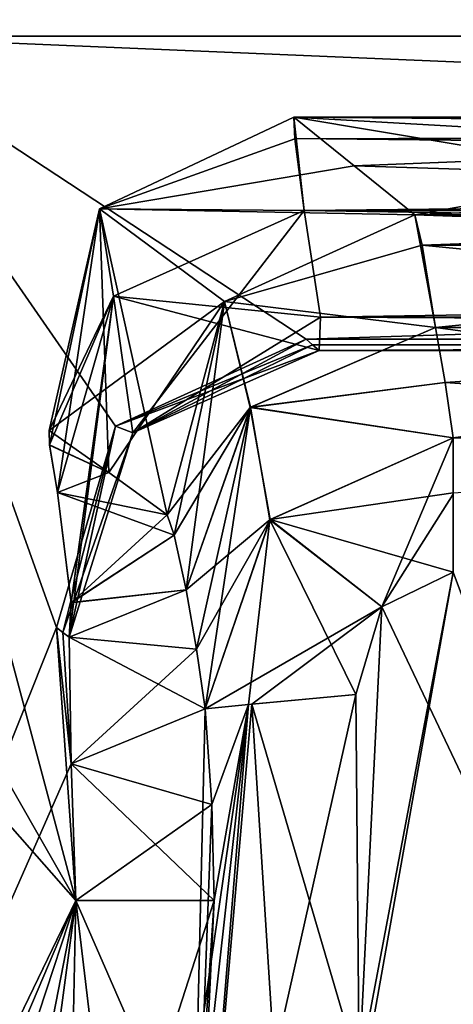
# Model space of a CAD drawing. Units: millimetres. Extents: x -416 to 224, y -146 to 10.
# Drawn here: x -7 to -6, y -78 to -76 of the extents above; entities that cross this region are included whole.
import ezdxf

# ---------------------------------------------------------------- set-up
doc = ezdxf.new("R2010")
doc.units = ezdxf.units.MM
doc.header["$LTSCALE"] = 106.095679
for name, color, linetype in [('1', 7, 'CONTINUOUS'), ('140', 7, 'CONTINUOUS'), ('167', 7, 'CONTINUOUS'), ('184', 7, 'CONTINUOUS'), ('185', 7, 'CONTINUOUS'), ('226', 7, 'CONTINUOUS'), ('227', 7, 'CONTINUOUS'), ('228', 7, 'CONTINUOUS'), ('229', 7, 'CONTINUOUS'), ('230', 7, 'CONTINUOUS'), ('231', 7, 'CONTINUOUS'), ('232', 7, 'CONTINUOUS'), ('315', 7, 'CONTINUOUS'), ('316', 7, 'CONTINUOUS'), ('317', 7, 'CONTINUOUS'), ('318', 7, 'CONTINUOUS'), ('319', 7, 'CONTINUOUS'), ('322', 7, 'CONTINUOUS'), ('351', 7, 'CONTINUOUS'), ('360', 7, 'CONTINUOUS'), ('367', 7, 'CONTINUOUS'), ('392', 7, 'CONTINUOUS'), ('423', 7, 'CONTINUOUS'), ('424', 7, 'CONTINUOUS'), ('425', 7, 'CONTINUOUS'), ('459', 7, 'CONTINUOUS'), ('496', 7, 'CONTINUOUS'), ('541', 7, 'CONTINUOUS'), ('542', 7, 'CONTINUOUS'), ('546', 7, 'CONTINUOUS'), ('547', 7, 'CONTINUOUS'), ('548', 7, 'CONTINUOUS'), ('549', 7, 'CONTINUOUS'), ('550', 7, 'CONTINUOUS'), ('551', 7, 'CONTINUOUS'), ('552', 7, 'CONTINUOUS'), ('553', 7, 'CONTINUOUS'), ('554', 7, 'CONTINUOUS'), ('587', 7, 'CONTINUOUS')]:
    doc.layers.add(name, color=color, linetype=linetype)

msp = doc.modelspace()

# ---------------------------------------------------------------- linework, layer by layer
at = {"layer": '1', "color": 254, "linetype": 'Continuous', "true_color": 0xe6e6e6}
for points in [[(1.199, -75.7, 391.121), (-1.2016, -75.7, 391.1226), (-7.5722, -75.7, -405.2), (1.199, -75.7, 391.121)], [(-7.5722, -75.7, -405.2), (-1.2016, -75.7, 391.1226), (-4.7124, -75.7, 393.0333), (-7.5722, -75.7, -405.2)], [(-5.9622, -75.7, -393.0333), (1.199, -75.7, 391.121), (-7.5722, -75.7, -405.2), (-5.9622, -75.7, -393.0333)], [(1.199, -75.7, -395.279), (-1.2016, -75.7, -395.2774), (-7.5722, -75.7, -405.2), (1.199, -75.7, -395.279)], [(-1.2016, -75.7, -395.2774), (-4.6767, -75.7, -395.0797), (-7.5722, -75.7, -405.2), (-1.2016, -75.7, -395.2774)], [(5.9979, -75.7, -395.0797), (1.199, -75.7, -395.279), (-7.5722, -75.7, -405.2), (5.9979, -75.7, -395.0797)], [(12.5, -75.7, -405.2), (5.9979, -75.7, -395.0797), (-7.5722, -75.7, -405.2), (12.5, -75.7, -405.2)], [(-4.6767, -75.7, -395.0797), (-5.9979, -75.7, -395.0797), (-7.5722, -75.7, -405.2), (-4.6767, -75.7, -395.0797)], [(-5.9979, -75.7, -395.0797), (-5.9622, -75.7, -393.0333), (-7.5722, -75.7, -405.2), (-5.9979, -75.7, -395.0797)], [(12.5, -75.7, 405.2), (-7.5722, -75.7, 405.2), (-5.9979, -75.7, 395.0797), (12.5, -75.7, 405.2)], [(-7.5722, -75.7, 405.2), (-7.5722, -75.7, -405.2), (-5.9979, -75.7, 395.0797), (-7.5722, -75.7, 405.2)], [(-5.9979, -75.7, 395.0797), (-7.5722, -75.7, -405.2), (-5.9622, -75.7, 393.0333), (-5.9979, -75.7, 395.0797)], [(-5.9622, -75.7, 393.0333), (-7.5722, -75.7, -405.2), (-4.7124, -75.7, 393.0333), (-5.9622, -75.7, 393.0333)]]:
    msp.add_3dface(points, dxfattribs=at)
at = {"layer": '140', "linetype": 'Continuous'}
for points in [[(-8.5559, -80.391, 405.2), (-7.5722, -75.7, 405.2), (-7.1537, -76.8711, 405.2), (-8.5559, -80.391, 405.2)], [(-7.5722, -75.7, 405.2), (12.5, -75.7, 405.2), (-6.6589, -76.3, 405.2), (-7.5722, -75.7, 405.2)], [(-7.1537, -76.8711, 405.2), (-7.5722, -75.7, 405.2), (-7.0367, -76.4725, 405.2), (-7.1537, -76.8711, 405.2)], [(-7.0367, -76.4725, 405.2), (-7.5722, -75.7, 405.2), (-6.6589, -76.3, 405.2), (-7.0367, -76.4725, 405.2)], [(-6.6589, -76.3, 405.2), (12.5, -75.7, 405.2), (6.6589, -76.3, 405.2), (-6.6589, -76.3, 405.2)], [(-7.1247, -77.1409, 405.2), (-8.5559, -80.391, 405.2), (-7.1537, -76.8711, 405.2), (-7.1247, -77.1409, 405.2)], [(-7.115, -77.412, 405.2), (-8.5559, -80.391, 405.2), (-7.1247, -77.1409, 405.2), (-7.115, -77.412, 405.2)]]:
    msp.add_3dface(points, dxfattribs=at)
at = {"layer": '167', "linetype": 'Continuous'}
for points in [[(-6.5538, -77.7472, 389.2), (-6.367, -76.7618, 389.2), (-6.6735, -78.481, 389.2), (-6.5538, -77.7472, 389.2)], [(-6.6735, -78.481, 389.2), (-6.367, -76.7618, 389.2), (-5.7239, -78.481, 389.2), (-6.6735, -78.481, 389.2)], [(-6.5087, -76.8304, 389.2), (-6.367, -76.7618, 389.2), (-6.5538, -77.7472, 389.2), (-6.5087, -76.8304, 389.2)], [(-6.56, -77.0039, 389.2), (-6.5087, -76.8304, 389.2), (-6.5538, -77.7472, 389.2), (-6.56, -77.0039, 389.2)]]:
    msp.add_3dface(points, dxfattribs=at)
at = {"layer": '184', "linetype": 'Continuous'}
for points in [[(-6.56, -77.0039, 389.2), (-6.5538, -77.7472, 389.2), (-6.8922, -78.484, 389.2875), (-6.56, -77.0039, 389.2)], [(-6.56, -77.0039, 389.2), (-6.8922, -78.484, 389.2875), (-6.7726, -77.0238, 389.2893), (-6.56, -77.0039, 389.2)], [(-6.8922, -78.484, 389.2875), (-6.9864, -78.4912, 389.4948), (-6.7726, -77.0238, 389.2893), (-6.8922, -78.484, 389.2875)], [(-6.7726, -77.0238, 389.2893), (-6.9864, -78.4912, 389.4948), (-6.8774, -77.9565, 389.4948), (-6.7726, -77.0238, 389.2893)], [(-6.8409, -77.412, 389.4948), (-6.7726, -77.0238, 389.2893), (-6.8774, -77.9565, 389.4948), (-6.8409, -77.412, 389.4948)], [(-6.8586, -77.0319, 389.4948), (-6.7726, -77.0238, 389.2893), (-6.8453, -77.2217, 389.4948), (-6.8586, -77.0319, 389.4948)], [(-6.8453, -77.2217, 389.4948), (-6.7726, -77.0238, 389.2893), (-6.8409, -77.412, 389.4948), (-6.8453, -77.2217, 389.4948)]]:
    msp.add_3dface(points, dxfattribs=at)
at = {"layer": '185', "linetype": 'Continuous'}
for points in [[(-6.367, -76.4954, 389.3621), (-6.5087, -76.8304, 389.2), (-6.7304, -76.6579, 389.3939), (-6.367, -76.4954, 389.3621)], [(-6.367, -76.6072, 389.2429), (-6.5087, -76.8304, 389.2), (-6.367, -76.4954, 389.3621), (-6.367, -76.6072, 389.2429)], [(-6.367, -76.7618, 389.2), (-6.5087, -76.8304, 389.2), (-6.367, -76.6072, 389.2429), (-6.367, -76.7618, 389.2)], [(-6.7726, -77.0238, 389.2893), (-6.8586, -77.0319, 389.4948), (-6.7304, -76.6579, 389.3939), (-6.7726, -77.0238, 389.2893)], [(-6.56, -77.0039, 389.2), (-6.7726, -77.0238, 389.2893), (-6.7304, -76.6579, 389.3939), (-6.56, -77.0039, 389.2)], [(-6.5087, -76.8304, 389.2), (-6.56, -77.0039, 389.2), (-6.7304, -76.6579, 389.3939), (-6.5087, -76.8304, 389.2)]]:
    msp.add_3dface(points, dxfattribs=at)
at = {"layer": '226', "linetype": 'Continuous'}
for points in [[(-7.1683, -76.4811, 401.7259), (-7.0495, -76.5644, 396.1834), (-7.1673, -76.5097, 402.0621), (-7.1683, -76.4811, 401.7259)], [(-7.1673, -76.5097, 402.0621), (-7.0495, -76.5644, 396.1834), (-7.1516, -76.604, 402.3822), (-7.1673, -76.5097, 402.0621)], [(-7.0495, -76.5644, 396.1834), (-6.934, -76.6478, 390.6682), (-7.1516, -76.604, 402.3822), (-7.0495, -76.5644, 396.1834)], [(-6.934, -76.6478, 390.6682), (-6.9204, -76.6884, 390.3259), (-7.1516, -76.604, 402.3822), (-6.934, -76.6478, 390.6682)], [(-7.1516, -76.604, 402.3822), (-6.9204, -76.6884, 390.3259), (-7.1243, -76.8219, 403.1188), (-7.1516, -76.604, 402.3822)], [(-6.9204, -76.6884, 390.3259), (-6.8966, -76.7968, 390.0049), (-7.1243, -76.8219, 403.1188), (-6.9204, -76.6884, 390.3259)], [(-6.8966, -76.7968, 390.0049), (-6.8759, -76.9138, 389.7509), (-7.1283, -76.8906, 403.9136), (-6.8966, -76.7968, 390.0049)], [(-7.1243, -76.8219, 403.1188), (-6.8966, -76.7968, 390.0049), (-7.1283, -76.8906, 403.9136), (-7.1243, -76.8219, 403.1188)], [(-7.1247, -77.1409, 405.2), (-7.1537, -76.8711, 405.2), (-7.141, -76.8808, 404.5566), (-7.1247, -77.1409, 405.2)], [(-7.1283, -76.8906, 403.9136), (-7.1247, -77.1409, 405.2), (-7.141, -76.8808, 404.5566), (-7.1283, -76.8906, 403.9136)], [(-6.8586, -77.0319, 389.4948), (-7.1247, -77.1409, 405.2), (-7.1283, -76.8906, 403.9136), (-6.8586, -77.0319, 389.4948)], [(-6.8759, -76.9138, 389.7509), (-6.8586, -77.0319, 389.4948), (-7.1283, -76.8906, 403.9136), (-6.8759, -76.9138, 389.7509)], [(-7.1247, -77.1409, 405.2), (-6.8586, -77.0319, 389.4948), (-6.8453, -77.2217, 389.4948), (-7.1247, -77.1409, 405.2)], [(-7.115, -77.412, 405.2), (-7.1247, -77.1409, 405.2), (-6.8409, -77.412, 389.4948), (-7.115, -77.412, 405.2)], [(-7.1247, -77.1409, 405.2), (-6.8453, -77.2217, 389.4948), (-6.8409, -77.412, 389.4948), (-7.1247, -77.1409, 405.2)], [(-8.5559, -80.391, 405.2), (-7.115, -77.412, 405.2), (-8.3464, -80.3064, 401.2), (-8.5559, -80.391, 405.2)], [(-7.115, -77.412, 405.2), (-7.9225, -79.8657, 401.2), (-8.3464, -80.3064, 401.2), (-7.115, -77.412, 405.2)], [(-7.9225, -79.8657, 401.2), (-7.115, -77.412, 405.2), (-7.457, -79.1605, 400.9091), (-7.9225, -79.8657, 401.2)], [(-7.115, -77.412, 405.2), (-7.3107, -78.8663, 400.2349), (-7.457, -79.1605, 400.9091), (-7.115, -77.412, 405.2)], [(-7.115, -77.412, 405.2), (-7.1415, -78.6788, 394.865), (-7.3107, -78.8663, 400.2349), (-7.115, -77.412, 405.2)], [(-7.115, -77.412, 405.2), (-6.9864, -78.4912, 389.4948), (-7.1415, -78.6788, 394.865), (-7.115, -77.412, 405.2)], [(-6.9864, -78.4912, 389.4948), (-7.115, -77.412, 405.2), (-6.8774, -77.9565, 389.4948), (-6.9864, -78.4912, 389.4948)], [(-7.115, -77.412, 405.2), (-6.8409, -77.412, 389.4948), (-6.8774, -77.9565, 389.4948), (-7.115, -77.412, 405.2)]]:
    msp.add_3dface(points, dxfattribs=at)
at = {"layer": '227', "linetype": 'Continuous'}
for points in [[(-6.4024, -76.2771, 389.7838), (-6.3834, -76.3862, 389.5731), (-6.769, -76.435, 389.83), (-6.4024, -76.2771, 389.7838)], [(-6.3834, -76.3862, 389.5731), (-6.367, -76.4954, 389.3621), (-6.769, -76.435, 389.83), (-6.3834, -76.3862, 389.5731)], [(-6.8759, -76.9138, 389.7509), (-6.8966, -76.7968, 390.0049), (-6.769, -76.435, 389.83), (-6.8759, -76.9138, 389.7509)], [(-6.8586, -77.0319, 389.4948), (-6.8759, -76.9138, 389.7509), (-6.769, -76.435, 389.83), (-6.8586, -77.0319, 389.4948)], [(-6.7304, -76.6579, 389.3939), (-6.8586, -77.0319, 389.4948), (-6.769, -76.435, 389.83), (-6.7304, -76.6579, 389.3939)], [(-6.367, -76.4954, 389.3621), (-6.7304, -76.6579, 389.3939), (-6.769, -76.435, 389.83), (-6.367, -76.4954, 389.3621)]]:
    msp.add_3dface(points, dxfattribs=at)
at = {"layer": '228', "linetype": 'Continuous'}
for points in [[(-4.7691, -76.2771, 389.7838), (-6.3834, -76.3862, 389.5731), (-6.4024, -76.2771, 389.7838), (-4.7691, -76.2771, 389.7838)], [(-4.7691, -76.2771, 389.7838), (-6.367, -76.4954, 389.3621), (-6.3834, -76.3862, 389.5731), (-4.7691, -76.2771, 389.7838)]]:
    msp.add_3dface(points, dxfattribs=at)
at = {"layer": '229', "linetype": 'Continuous'}
for points in [[(-4.7537, -76.0537, 390.6682), (-4.7616, -76.1143, 390.2131), (-6.4431, -76.0537, 390.6682), (-4.7537, -76.0537, 390.6682)], [(-6.4431, -76.0537, 390.6682), (-4.7616, -76.1143, 390.2131), (-6.4285, -76.1141, 390.2139), (-6.4431, -76.0537, 390.6682)], [(-4.7616, -76.1143, 390.2131), (-4.7691, -76.2771, 389.7838), (-6.4285, -76.1141, 390.2139), (-4.7616, -76.1143, 390.2131)], [(-4.7691, -76.2771, 389.7838), (-6.4024, -76.2771, 389.7838), (-6.4285, -76.1141, 390.2139), (-4.7691, -76.2771, 389.7838)]]:
    msp.add_3dface(points, dxfattribs=at)
at = {"layer": '230', "linetype": 'Continuous'}
for points in [[(-6.4431, -76.0537, 390.6682), (-6.4024, -76.2771, 389.7838), (-6.8204, -76.2258, 390.6632), (-6.4431, -76.0537, 390.6682)], [(-6.4024, -76.2771, 389.7838), (-6.4431, -76.0537, 390.6682), (-6.4285, -76.1141, 390.2139), (-6.4024, -76.2771, 389.7838)], [(-6.9204, -76.6884, 390.3259), (-6.934, -76.6478, 390.6682), (-6.8204, -76.2258, 390.6632), (-6.9204, -76.6884, 390.3259)], [(-6.8966, -76.7968, 390.0049), (-6.9204, -76.6884, 390.3259), (-6.8204, -76.2258, 390.6632), (-6.8966, -76.7968, 390.0049)], [(-6.769, -76.435, 389.83), (-6.8966, -76.7968, 390.0049), (-6.8204, -76.2258, 390.6632), (-6.769, -76.435, 389.83)], [(-6.4024, -76.2771, 389.7838), (-6.769, -76.435, 389.83), (-6.8204, -76.2258, 390.6632), (-6.4024, -76.2771, 389.7838)]]:
    msp.add_3dface(points, dxfattribs=at)
at = {"layer": '231', "linetype": 'Continuous'}
for points in [[(-6.6831, -75.8606, 401.7259), (-6.5636, -75.9567, 396.2213), (-7.0683, -76.0421, 401.7204), (-6.6831, -75.8606, 401.7259)], [(-6.4431, -76.0537, 390.6682), (-7.0683, -76.0421, 401.7204), (-6.5636, -75.9567, 396.2213), (-6.4431, -76.0537, 390.6682)], [(-7.1683, -76.4811, 401.7259), (-7.0683, -76.0421, 401.7204), (-7.0495, -76.5644, 396.1834), (-7.1683, -76.4811, 401.7259)], [(-6.934, -76.6478, 390.6682), (-7.0495, -76.5644, 396.1834), (-7.0683, -76.0421, 401.7204), (-6.934, -76.6478, 390.6682)], [(-6.8204, -76.2258, 390.6632), (-6.934, -76.6478, 390.6682), (-7.0683, -76.0421, 401.7204), (-6.8204, -76.2258, 390.6632)], [(-6.4431, -76.0537, 390.6682), (-6.8204, -76.2258, 390.6632), (-7.0683, -76.0421, 401.7204), (-6.4431, -76.0537, 390.6682)]]:
    msp.add_3dface(points, dxfattribs=at)
at = {"layer": '232', "linetype": 'Continuous'}
for points in [[(-6.5636, -75.9567, 396.2213), (-6.6831, -75.8606, 401.7259), (-4.4286, -75.8723, 401.0562), (-6.5636, -75.9567, 396.2213)], [(-6.6831, -75.8606, 401.7259), (6.6831, -75.8606, 401.7259), (-4.0785, -75.8698, 401.2), (-6.6831, -75.8606, 401.7259)], [(-4.4286, -75.8723, 401.0562), (-6.6831, -75.8606, 401.7259), (-4.0785, -75.8698, 401.2), (-4.4286, -75.8723, 401.0562)], [(-4.5784, -75.8784, 400.7087), (-6.5636, -75.9567, 396.2213), (-4.4286, -75.8723, 401.0562), (-4.5784, -75.8784, 400.7087)], [(-6.5636, -75.9567, 396.2213), (-4.5784, -75.8784, 400.7087), (-6, -75.9746, 395.2), (-6.5636, -75.9567, 396.2213)], [(-6.4431, -76.0537, 390.6682), (-6.5636, -75.9567, 396.2213), (-6, -75.9746, 395.2), (-6.4431, -76.0537, 390.6682)], [(-5.9429, -76.0317, 391.9278), (-6.4431, -76.0537, 390.6682), (-6, -75.9746, 395.2), (-5.9429, -76.0317, 391.9278)], [(-4.7537, -76.0537, 390.6682), (-6.4431, -76.0537, 390.6682), (-5.9429, -76.0317, 391.9278), (-4.7537, -76.0537, 390.6682)]]:
    msp.add_3dface(points, dxfattribs=at)
at = {"layer": '315', "linetype": 'Continuous'}
for points in [[(-6.6589, -76.3, 405.2), (6.6589, -76.3, 405.2), (-6.6459, -76.3112, 404.5571), (-6.6589, -76.3, 405.2)], [(6.6589, -76.3, 405.2), (-6.633, -76.3225, 403.9136), (-6.6459, -76.3112, 404.5571), (6.6589, -76.3, 405.2)], [(6.6589, -76.3, 405.2), (6.6459, -76.3112, 404.5571), (-6.633, -76.3225, 403.9136), (6.6589, -76.3, 405.2)], [(6.6459, -76.3112, 404.5571), (6.633, -76.3225, 403.9136), (-6.633, -76.3225, 403.9136), (6.6459, -76.3112, 404.5571)]]:
    msp.add_3dface(points, dxfattribs=at)
at = {"layer": '316', "linetype": 'Continuous'}
for points in [[(-7.0367, -76.4725, 405.2), (-6.6589, -76.3, 405.2), (-7.0023, -76.4855, 403.909), (-7.0367, -76.4725, 405.2)], [(-6.6589, -76.3, 405.2), (-6.6459, -76.3112, 404.5571), (-7.0023, -76.4855, 403.909), (-6.6589, -76.3, 405.2)], [(-6.6459, -76.3112, 404.5571), (-6.633, -76.3225, 403.9136), (-7.0023, -76.4855, 403.909), (-6.6459, -76.3112, 404.5571)], [(-7.1537, -76.8711, 405.2), (-7.0367, -76.4725, 405.2), (-7.141, -76.8808, 404.5566), (-7.1537, -76.8711, 405.2)], [(-7.0367, -76.4725, 405.2), (-7.1283, -76.8906, 403.9136), (-7.141, -76.8808, 404.5566), (-7.0367, -76.4725, 405.2)], [(-7.1283, -76.8906, 403.9136), (-7.0367, -76.4725, 405.2), (-7.0023, -76.4855, 403.909), (-7.1283, -76.8906, 403.9136)]]:
    msp.add_3dface(points, dxfattribs=at)
at = {"layer": '317', "linetype": 'Continuous'}
for points in [[(-6.6628, -76.0454, 402.601), (-7.0407, -76.2149, 402.5533), (-6.6302, -76.2567, 403.2342), (-6.6628, -76.0454, 402.601)], [(-7.1516, -76.604, 402.3822), (-7.1243, -76.8219, 403.1188), (-7.0407, -76.2149, 402.5533), (-7.1516, -76.604, 402.3822)], [(-7.1243, -76.8219, 403.1188), (-7.1283, -76.8906, 403.9136), (-7.0407, -76.2149, 402.5533), (-7.1243, -76.8219, 403.1188)], [(-7.1283, -76.8906, 403.9136), (-7.0023, -76.4855, 403.909), (-7.0407, -76.2149, 402.5533), (-7.1283, -76.8906, 403.9136)], [(-7.0023, -76.4855, 403.909), (-6.633, -76.3225, 403.9136), (-7.0407, -76.2149, 402.5533), (-7.0023, -76.4855, 403.909)], [(-7.0407, -76.2149, 402.5533), (-6.633, -76.3225, 403.9136), (-6.6302, -76.2567, 403.2342), (-7.0407, -76.2149, 402.5533)]]:
    msp.add_3dface(points, dxfattribs=at)
at = {"layer": '318', "linetype": 'Continuous'}
for points in [[(-6.6831, -75.8606, 401.7259), (-7.0683, -76.0421, 401.7204), (-6.6813, -75.9035, 402.1739), (-6.6831, -75.8606, 401.7259)], [(-7.0683, -76.0421, 401.7204), (-6.6628, -76.0454, 402.601), (-6.6813, -75.9035, 402.1739), (-7.0683, -76.0421, 401.7204)], [(-7.0683, -76.0421, 401.7204), (-7.1683, -76.4811, 401.7259), (-7.0407, -76.2149, 402.5533), (-7.0683, -76.0421, 401.7204)], [(-7.0683, -76.0421, 401.7204), (-7.0407, -76.2149, 402.5533), (-6.6628, -76.0454, 402.601), (-7.0683, -76.0421, 401.7204)], [(-7.1683, -76.4811, 401.7259), (-7.1673, -76.5097, 402.0621), (-7.0407, -76.2149, 402.5533), (-7.1683, -76.4811, 401.7259)], [(-7.1673, -76.5097, 402.0621), (-7.1516, -76.604, 402.3822), (-7.0407, -76.2149, 402.5533), (-7.1673, -76.5097, 402.0621)]]:
    msp.add_3dface(points, dxfattribs=at)
at = {"layer": '319', "linetype": 'Continuous'}
for points in [[(6.6831, -75.8606, 401.7259), (-6.6831, -75.8606, 401.7259), (-6.6813, -75.9035, 402.1739), (6.6831, -75.8606, 401.7259)], [(6.6831, -75.8606, 401.7259), (-6.6813, -75.9035, 402.1739), (6.6813, -75.9031, 402.1722), (6.6831, -75.8606, 401.7259)], [(-6.6813, -75.9035, 402.1739), (-6.6628, -76.0454, 402.601), (6.6813, -75.9031, 402.1722), (-6.6813, -75.9035, 402.1739)], [(6.6813, -75.9031, 402.1722), (-6.6628, -76.0454, 402.601), (6.6628, -76.0454, 402.601), (6.6813, -75.9031, 402.1722)]]:
    msp.add_3dface(points, dxfattribs=at)
at = {"layer": '322', "linetype": 'Continuous'}
for points in [[(-6.6628, -76.0454, 402.601), (-6.6302, -76.2567, 403.2342), (6.6628, -76.0454, 402.601), (-6.6628, -76.0454, 402.601)], [(6.6628, -76.0454, 402.601), (-6.6302, -76.2567, 403.2342), (6.6302, -76.2566, 403.234), (6.6628, -76.0454, 402.601)], [(-6.633, -76.3225, 403.9136), (6.633, -76.3225, 403.9136), (6.6302, -76.2566, 403.234), (-6.633, -76.3225, 403.9136)], [(-6.6302, -76.2567, 403.2342), (-6.633, -76.3225, 403.9136), (6.6302, -76.2566, 403.234), (-6.6302, -76.2567, 403.2342)]]:
    msp.add_3dface(points, dxfattribs=at)
at = {"layer": '351', "linetype": 'Continuous'}
for points in [[(-23.0017, -71.7089, 408.2293), (-23.0029, -82.2, 408.2759), (0, -82.2, 408.5), (-23.0017, -71.7089, 408.2293)], [(-23.0017, -71.7089, 408.2293), (0, -82.2, 408.5), (-22.4213, -71.709, 408.2404), (-23.0017, -71.7089, 408.2293)], [(-22.4213, -71.709, 408.2404), (0, -82.2, 408.5), (-22.0643, -71.709, 408.2472), (-22.4213, -71.709, 408.2404)], [(0, -82.2, 408.5), (-10.9206, -76.9674, 408.4379), (-22.0643, -71.709, 408.2472), (0, -82.2, 408.5)]]:
    msp.add_3dface(points, dxfattribs=at)
at = {"layer": '360', "linetype": 'Continuous'}
for points in [[(-21.8369, -71.7214, 408.2515), (0, -82.2, 408.5), (-8.4359, -71.7106, 408.4233), (-21.8369, -71.7214, 408.2515)], [(0, -82.2, 408.5), (0.3479, -71.7108, 408.4534), (-8.4359, -71.7106, 408.4233), (0, -82.2, 408.5)], [(-21.8369, -71.7214, 408.2515), (-10.9206, -76.9674, 408.4379), (0, -82.2, 408.5), (-21.8369, -71.7214, 408.2515)]]:
    msp.add_3dface(points, dxfattribs=at)
at = {"layer": '367', "color": 254, "linetype": 'Continuous', "true_color": 0xe6e6e6}
for points in [[(-7.5722, -75.7, -405.2), (-7.976, -75.9055, -405.2), (-7.115, -77.412, -405.2), (-7.5722, -75.7, -405.2)], [(12.5, -75.7, -405.2), (-7.5722, -75.7, -405.2), (6.6589, -76.3, -405.2), (12.5, -75.7, -405.2)], [(6.6589, -76.3, -405.2), (-7.5722, -75.7, -405.2), (-6.6589, -76.3, -405.2), (6.6589, -76.3, -405.2)], [(-6.6589, -76.3, -405.2), (-7.5722, -75.7, -405.2), (-7.0367, -76.4725, -405.2), (-6.6589, -76.3, -405.2)], [(-7.0367, -76.4725, -405.2), (-7.5722, -75.7, -405.2), (-7.1537, -76.8711, -405.2), (-7.0367, -76.4725, -405.2)], [(-7.1537, -76.8711, -405.2), (-7.5722, -75.7, -405.2), (-7.115, -77.412, -405.2), (-7.1537, -76.8711, -405.2)], [(-7.976, -75.9055, -405.2), (-8.0483, -76.3528, -405.2), (-7.115, -77.412, -405.2), (-7.976, -75.9055, -405.2)], [(-7.115, -77.412, -405.2), (-8.0483, -76.3528, -405.2), (-8.5557, -80.3908, -405.2), (-7.115, -77.412, -405.2)], [(-7.1247, -77.1409, -405.2), (-7.1537, -76.8711, -405.2), (-7.115, -77.412, -405.2), (-7.1247, -77.1409, -405.2)]]:
    msp.add_3dface(points, dxfattribs=at)
at = {"layer": '392', "color": 254, "linetype": 'Continuous', "true_color": 0xe6e6e6}
for points in [[(-6.367, -76.7618, -389.2), (-6.5084, -76.8305, -389.2), (-5.7239, -78.481, -389.2), (-6.367, -76.7618, -389.2)], [(-6.56, -77.0039, -389.2), (-6.5538, -77.7472, -389.2), (-6.5084, -76.8305, -389.2), (-6.56, -77.0039, -389.2)], [(-6.5084, -76.8305, -389.2), (-6.5538, -77.7472, -389.2), (-5.7239, -78.481, -389.2), (-6.5084, -76.8305, -389.2)]]:
    msp.add_3dface(points, dxfattribs=at)
at = {"layer": '423', "color": 254, "linetype": 'Continuous', "true_color": 0xe6e6e6}
msp.add_3dface([(-6.367, -76.6045, -389.2445), (-4.7765, -76.4954, -389.3621), (-6.367, -76.4954, -389.3621), (-6.367, -76.6045, -389.2445)], dxfattribs=at)
at = {"layer": '424', "color": 254, "linetype": 'Continuous', "true_color": 0xe6e6e6}
for points in [[(-6.367, -76.6045, -389.2445), (-6.367, -76.4954, -389.3621), (-6.73, -76.6575, -389.3938), (-6.367, -76.6045, -389.2445)], [(-6.367, -76.7618, -389.2), (-6.367, -76.6045, -389.2445), (-6.73, -76.6575, -389.3938), (-6.367, -76.7618, -389.2)], [(-6.8586, -77.0319, -389.4948), (-6.5084, -76.8305, -389.2), (-6.73, -76.6575, -389.3938), (-6.8586, -77.0319, -389.4948)], [(-6.5084, -76.8305, -389.2), (-6.367, -76.7618, -389.2), (-6.73, -76.6575, -389.3938), (-6.5084, -76.8305, -389.2)], [(-6.766, -77.0232, -389.2828), (-6.5084, -76.8305, -389.2), (-6.8586, -77.0319, -389.4948), (-6.766, -77.0232, -389.2828)], [(-6.56, -77.0039, -389.2), (-6.5084, -76.8305, -389.2), (-6.766, -77.0232, -389.2828), (-6.56, -77.0039, -389.2)]]:
    msp.add_3dface(points, dxfattribs=at)
at = {"layer": '425', "color": 254, "linetype": 'Continuous', "true_color": 0xe6e6e6}
for points in [[(-6.5538, -77.7472, -389.2), (-6.56, -77.0039, -389.2), (-6.766, -77.0232, -389.2828), (-6.5538, -77.7472, -389.2)], [(-6.6735, -78.481, -389.2), (-6.766, -77.0232, -389.2828), (-6.893, -78.484, -389.2879), (-6.6735, -78.481, -389.2)], [(-6.766, -77.0232, -389.2828), (-6.8586, -77.0319, -389.4948), (-6.893, -78.484, -389.2879), (-6.766, -77.0232, -389.2828)], [(-6.8586, -77.0319, -389.4948), (-6.8453, -77.2217, -389.4948), (-6.893, -78.484, -389.2879), (-6.8586, -77.0319, -389.4948)], [(-6.6735, -78.481, -389.2), (-6.5538, -77.7472, -389.2), (-6.766, -77.0232, -389.2828), (-6.6735, -78.481, -389.2)], [(-6.8453, -77.2217, -389.4948), (-6.8409, -77.412, -389.4948), (-6.893, -78.484, -389.2879), (-6.8453, -77.2217, -389.4948)], [(-6.8409, -77.412, -389.4948), (-6.8774, -77.9565, -389.4948), (-6.893, -78.484, -389.2879), (-6.8409, -77.412, -389.4948)]]:
    msp.add_3dface(points, dxfattribs=at)
at = {"layer": '459', "color": 254, "linetype": 'Continuous', "true_color": 0xe6e6e6}
for points in [[(-3.4215, -75.8698, -401.2), (2.9216, -75.8784, -400.7087), (-6.6831, -75.8606, -401.7259), (-3.4215, -75.8698, -401.2)], [(2.9216, -75.8784, -400.7087), (3.0715, -75.8723, -401.0562), (-6.6831, -75.8606, -401.7259), (2.9216, -75.8784, -400.7087)], [(-4.0785, -75.8698, -401.2), (-3.4215, -75.8698, -401.2), (-6.6831, -75.8606, -401.7259), (-4.0785, -75.8698, -401.2)], [(-4.4285, -75.8723, -401.0562), (-4.0785, -75.8698, -401.2), (-6.6831, -75.8606, -401.7259), (-4.4285, -75.8723, -401.0562)], [(-4.5784, -75.8784, -400.7087), (-4.4285, -75.8723, -401.0562), (-6.6831, -75.8606, -401.7259), (-4.5784, -75.8784, -400.7087)], [(-4.6746, -75.9746, -395.2), (-4.5784, -75.8784, -400.7087), (-6.6831, -75.8606, -401.7259), (-4.6746, -75.9746, -395.2)], [(-6, -75.9746, -395.2), (-4.6746, -75.9746, -395.2), (-6.6831, -75.8606, -401.7259), (-6, -75.9746, -395.2)], [(6.6831, -75.8606, -401.7259), (-6.6831, -75.8606, -401.7259), (4.0785, -75.8698, -401.2), (6.6831, -75.8606, -401.7259)], [(3.0715, -75.8723, -401.0562), (3.4215, -75.8698, -401.2), (-6.6831, -75.8606, -401.7259), (3.0715, -75.8723, -401.0562)], [(-6.6831, -75.8606, -401.7259), (3.4215, -75.8698, -401.2), (4.0785, -75.8698, -401.2), (-6.6831, -75.8606, -401.7259)], [(-6.5636, -75.9567, -396.2213), (-6, -75.9746, -395.2), (-6.6831, -75.8606, -401.7259), (-6.5636, -75.9567, -396.2213)], [(-6.4431, -76.0537, -390.6682), (-6, -75.9746, -395.2), (-6.5636, -75.9567, -396.2213), (-6.4431, -76.0537, -390.6682)], [(-5.9429, -76.0317, -391.9278), (-6, -75.9746, -395.2), (-6.4431, -76.0537, -390.6682), (-5.9429, -76.0317, -391.9278)], [(-4.7537, -76.0537, -390.6682), (-5.9429, -76.0317, -391.9278), (-6.4431, -76.0537, -390.6682), (-4.7537, -76.0537, -390.6682)]]:
    msp.add_3dface(points, dxfattribs=at)
at = {"layer": '496', "color": 254, "linetype": 'Continuous', "true_color": 0xe6e6e6}
for points in [[(-7.1683, -76.4811, -401.7259), (-7.1673, -76.5098, -402.0625), (-7.0495, -76.5644, -396.1834), (-7.1683, -76.4811, -401.7259)], [(-7.1673, -76.5098, -402.0625), (-7.1516, -76.604, -402.3822), (-7.0495, -76.5644, -396.1834), (-7.1673, -76.5098, -402.0625)], [(-7.0495, -76.5644, -396.1834), (-7.1516, -76.604, -402.3822), (-6.934, -76.6478, -390.6682), (-7.0495, -76.5644, -396.1834)], [(-7.1516, -76.604, -402.3822), (-7.1243, -76.822, -403.1189), (-6.934, -76.6478, -390.6682), (-7.1516, -76.604, -402.3822)], [(-6.934, -76.6478, -390.6682), (-7.1243, -76.822, -403.1189), (-6.9204, -76.6884, -390.326), (-6.934, -76.6478, -390.6682)], [(-6.9204, -76.6884, -390.326), (-7.1243, -76.822, -403.1189), (-6.8966, -76.7968, -390.0049), (-6.9204, -76.6884, -390.326)], [(-7.1243, -76.822, -403.1189), (-7.1283, -76.8906, -403.9136), (-6.8966, -76.7968, -390.0049), (-7.1243, -76.822, -403.1189)], [(-6.8966, -76.7968, -390.0049), (-7.1283, -76.8906, -403.9136), (-6.8759, -76.9138, -389.7509), (-6.8966, -76.7968, -390.0049)], [(-7.1537, -76.8711, -405.2), (-7.1247, -77.1409, -405.2), (-7.141, -76.8808, -404.5566), (-7.1537, -76.8711, -405.2)], [(-7.141, -76.8808, -404.5566), (-7.1247, -77.1409, -405.2), (-7.1283, -76.8906, -403.9136), (-7.141, -76.8808, -404.5566)], [(-7.1283, -76.8906, -403.9136), (-7.1247, -77.1409, -405.2), (-6.8759, -76.9138, -389.7509), (-7.1283, -76.8906, -403.9136)], [(-7.1247, -77.1409, -405.2), (-6.8586, -77.0319, -389.4948), (-6.8759, -76.9138, -389.7509), (-7.1247, -77.1409, -405.2)], [(-6.8586, -77.0319, -389.4948), (-7.1247, -77.1409, -405.2), (-6.8453, -77.2217, -389.4948), (-6.8586, -77.0319, -389.4948)], [(-7.1247, -77.1409, -405.2), (-7.115, -77.412, -405.2), (-6.8453, -77.2217, -389.4948), (-7.1247, -77.1409, -405.2)], [(-7.115, -77.412, -405.2), (-6.8409, -77.412, -389.4948), (-6.8453, -77.2217, -389.4948), (-7.115, -77.412, -405.2)], [(-7.115, -77.412, -405.2), (-8.5557, -80.3908, -405.2), (-7.3107, -78.8663, -400.2349), (-7.115, -77.412, -405.2)], [(-6.8409, -77.412, -389.4948), (-7.115, -77.412, -405.2), (-7.3107, -78.8663, -400.2349), (-6.8409, -77.412, -389.4948)], [(-6.8774, -77.9565, -389.4948), (-6.8409, -77.412, -389.4948), (-7.3107, -78.8663, -400.2349), (-6.8774, -77.9565, -389.4948)]]:
    msp.add_3dface(points, dxfattribs=at)
at = {"layer": '541', "color": 254, "linetype": 'Continuous', "true_color": 0xe6e6e6}
for points in [[(-6.6589, -76.3, -405.2), (-7.0367, -76.4725, -405.2), (-6.6459, -76.3112, -404.5571), (-6.6589, -76.3, -405.2)], [(-6.6459, -76.3112, -404.5571), (-7.0367, -76.4725, -405.2), (-6.633, -76.3225, -403.9136), (-6.6459, -76.3112, -404.5571)], [(-6.633, -76.3225, -403.9136), (-7.0367, -76.4725, -405.2), (-7.0024, -76.4857, -403.909), (-6.633, -76.3225, -403.9136)], [(-7.0367, -76.4725, -405.2), (-7.1537, -76.8711, -405.2), (-7.141, -76.8808, -404.5566), (-7.0367, -76.4725, -405.2)], [(-7.0367, -76.4725, -405.2), (-7.141, -76.8808, -404.5566), (-7.0024, -76.4857, -403.909), (-7.0367, -76.4725, -405.2)], [(-7.141, -76.8808, -404.5566), (-7.1283, -76.8906, -403.9136), (-7.0024, -76.4857, -403.909), (-7.141, -76.8808, -404.5566)]]:
    msp.add_3dface(points, dxfattribs=at)
at = {"layer": '542', "color": 254, "linetype": 'Continuous', "true_color": 0xe6e6e6}
for points in [[(6.6589, -76.3, -405.2), (-6.6589, -76.3, -405.2), (6.6459, -76.3112, -404.5571), (6.6589, -76.3, -405.2)], [(-6.6589, -76.3, -405.2), (-6.6459, -76.3112, -404.5571), (6.633, -76.3225, -403.9136), (-6.6589, -76.3, -405.2)], [(-6.6589, -76.3, -405.2), (6.633, -76.3225, -403.9136), (6.6459, -76.3112, -404.5571), (-6.6589, -76.3, -405.2)], [(-6.6459, -76.3112, -404.5571), (-6.633, -76.3225, -403.9136), (6.633, -76.3225, -403.9136), (-6.6459, -76.3112, -404.5571)]]:
    msp.add_3dface(points, dxfattribs=at)
at = {"layer": '546', "color": 254, "linetype": 'Continuous', "true_color": 0xe6e6e6}
for points in [[(-6.6831, -75.8606, -401.7259), (6.6831, -75.8606, -401.7259), (6.6813, -75.9035, -402.1739), (-6.6831, -75.8606, -401.7259)], [(-6.6831, -75.8606, -401.7259), (6.6813, -75.9035, -402.1739), (-6.6813, -75.9031, -402.1722), (-6.6831, -75.8606, -401.7259)], [(6.6813, -75.9035, -402.1739), (6.6628, -76.0454, -402.601), (-6.6813, -75.9031, -402.1722), (6.6813, -75.9035, -402.1739)], [(-6.6813, -75.9031, -402.1722), (6.6628, -76.0454, -402.601), (-6.6628, -76.0454, -402.601), (-6.6813, -75.9031, -402.1722)]]:
    msp.add_3dface(points, dxfattribs=at)
at = {"layer": '547', "color": 254, "linetype": 'Continuous', "true_color": 0xe6e6e6}
for points in [[(-6.6831, -75.8606, -401.7259), (-6.6628, -76.0454, -402.601), (-7.0683, -76.0421, -401.7205), (-6.6831, -75.8606, -401.7259)], [(-6.6831, -75.8606, -401.7259), (-6.6813, -75.9031, -402.1722), (-6.6628, -76.0454, -402.601), (-6.6831, -75.8606, -401.7259)], [(-7.1673, -76.5098, -402.0625), (-7.1683, -76.4811, -401.7259), (-7.0683, -76.0421, -401.7205), (-7.1673, -76.5098, -402.0625)], [(-7.1516, -76.604, -402.3822), (-7.1673, -76.5098, -402.0625), (-7.0683, -76.0421, -401.7205), (-7.1516, -76.604, -402.3822)], [(-7.0406, -76.2148, -402.5533), (-7.1516, -76.604, -402.3822), (-7.0683, -76.0421, -401.7205), (-7.0406, -76.2148, -402.5533)], [(-6.6628, -76.0454, -402.601), (-7.0406, -76.2148, -402.5533), (-7.0683, -76.0421, -401.7205), (-6.6628, -76.0454, -402.601)]]:
    msp.add_3dface(points, dxfattribs=at)
at = {"layer": '548', "color": 254, "linetype": 'Continuous', "true_color": 0xe6e6e6}
for points in [[(-6.6628, -76.0454, -402.601), (-7.0024, -76.4857, -403.909), (-7.0406, -76.2148, -402.5533), (-6.6628, -76.0454, -402.601)], [(-7.0024, -76.4857, -403.909), (-6.6628, -76.0454, -402.601), (-6.6302, -76.2566, -403.234), (-7.0024, -76.4857, -403.909)], [(-7.1243, -76.822, -403.1189), (-7.1516, -76.604, -402.3822), (-7.0406, -76.2148, -402.5533), (-7.1243, -76.822, -403.1189)], [(-7.1283, -76.8906, -403.9136), (-7.1243, -76.822, -403.1189), (-7.0406, -76.2148, -402.5533), (-7.1283, -76.8906, -403.9136)], [(-7.0024, -76.4857, -403.909), (-7.1283, -76.8906, -403.9136), (-7.0406, -76.2148, -402.5533), (-7.0024, -76.4857, -403.909)], [(-6.633, -76.3225, -403.9136), (-7.0024, -76.4857, -403.909), (-6.6302, -76.2566, -403.234), (-6.633, -76.3225, -403.9136)]]:
    msp.add_3dface(points, dxfattribs=at)
at = {"layer": '549', "color": 254, "linetype": 'Continuous', "true_color": 0xe6e6e6}
for points in [[(6.6628, -76.0454, -402.601), (6.6302, -76.2567, -403.2342), (-6.6628, -76.0454, -402.601), (6.6628, -76.0454, -402.601)], [(-6.6628, -76.0454, -402.601), (6.6302, -76.2567, -403.2342), (-6.6302, -76.2566, -403.234), (-6.6628, -76.0454, -402.601)], [(6.633, -76.3225, -403.9136), (-6.633, -76.3225, -403.9136), (-6.6302, -76.2566, -403.234), (6.633, -76.3225, -403.9136)], [(6.6302, -76.2567, -403.2342), (6.633, -76.3225, -403.9136), (-6.6302, -76.2566, -403.234), (6.6302, -76.2567, -403.2342)]]:
    msp.add_3dface(points, dxfattribs=at)
at = {"layer": '550', "color": 254, "linetype": 'Continuous', "true_color": 0xe6e6e6}
for points in [[(-6.5636, -75.9567, -396.2213), (-6.6831, -75.8606, -401.7259), (-7.0683, -76.0421, -401.7205), (-6.5636, -75.9567, -396.2213)], [(-6.4431, -76.0537, -390.6682), (-6.5636, -75.9567, -396.2213), (-7.0683, -76.0421, -401.7205), (-6.4431, -76.0537, -390.6682)], [(-7.0683, -76.0421, -401.7205), (-7.1683, -76.4811, -401.7259), (-6.8206, -76.2259, -390.6632), (-7.0683, -76.0421, -401.7205)], [(-6.4431, -76.0537, -390.6682), (-7.0683, -76.0421, -401.7205), (-6.8206, -76.2259, -390.6632), (-6.4431, -76.0537, -390.6682)], [(-7.1683, -76.4811, -401.7259), (-7.0495, -76.5644, -396.1834), (-6.8206, -76.2259, -390.6632), (-7.1683, -76.4811, -401.7259)], [(-6.934, -76.6478, -390.6682), (-6.8206, -76.2259, -390.6632), (-7.0495, -76.5644, -396.1834), (-6.934, -76.6478, -390.6682)]]:
    msp.add_3dface(points, dxfattribs=at)
at = {"layer": '551', "color": 254, "linetype": 'Continuous', "true_color": 0xe6e6e6}
for points in [[(-6.4431, -76.0537, -390.6682), (-6.8206, -76.2259, -390.6632), (-6.4285, -76.1142, -390.2136), (-6.4431, -76.0537, -390.6682)], [(-6.4285, -76.1142, -390.2136), (-6.8206, -76.2259, -390.6632), (-6.4024, -76.2771, -389.7838), (-6.4285, -76.1142, -390.2136)], [(-6.8206, -76.2259, -390.6632), (-6.934, -76.6478, -390.6682), (-6.7694, -76.4354, -389.8302), (-6.8206, -76.2259, -390.6632)], [(-6.4024, -76.2771, -389.7838), (-6.8206, -76.2259, -390.6632), (-6.7694, -76.4354, -389.8302), (-6.4024, -76.2771, -389.7838)], [(-6.934, -76.6478, -390.6682), (-6.9204, -76.6884, -390.326), (-6.7694, -76.4354, -389.8302), (-6.934, -76.6478, -390.6682)], [(-6.9204, -76.6884, -390.326), (-6.8966, -76.7968, -390.0049), (-6.7694, -76.4354, -389.8302), (-6.9204, -76.6884, -390.326)]]:
    msp.add_3dface(points, dxfattribs=at)
at = {"layer": '552', "color": 254, "linetype": 'Continuous', "true_color": 0xe6e6e6}
for points in [[(-4.7537, -76.0537, -390.6682), (-6.4431, -76.0537, -390.6682), (-6.4285, -76.1142, -390.2136), (-4.7537, -76.0537, -390.6682)], [(-4.7616, -76.1143, -390.2131), (-4.7537, -76.0537, -390.6682), (-6.4285, -76.1142, -390.2136), (-4.7616, -76.1143, -390.2131)], [(-4.7616, -76.1143, -390.2131), (-6.4285, -76.1142, -390.2136), (-6.4024, -76.2771, -389.7838), (-4.7616, -76.1143, -390.2131)], [(-4.7691, -76.2771, -389.7838), (-4.7616, -76.1143, -390.2131), (-6.4024, -76.2771, -389.7838), (-4.7691, -76.2771, -389.7838)]]:
    msp.add_3dface(points, dxfattribs=at)
at = {"layer": '553', "color": 254, "linetype": 'Continuous', "true_color": 0xe6e6e6}
for points in [[(-4.7765, -76.4954, -389.3621), (-4.7691, -76.2771, -389.7838), (-6.4024, -76.2771, -389.7838), (-4.7765, -76.4954, -389.3621)], [(-4.7765, -76.4954, -389.3621), (-6.4024, -76.2771, -389.7838), (-6.3834, -76.3862, -389.5731), (-4.7765, -76.4954, -389.3621)], [(-6.367, -76.4954, -389.3621), (-4.7765, -76.4954, -389.3621), (-6.3834, -76.3862, -389.5731), (-6.367, -76.4954, -389.3621)]]:
    msp.add_3dface(points, dxfattribs=at)
at = {"layer": '554', "color": 254, "linetype": 'Continuous', "true_color": 0xe6e6e6}
for points in [[(-6.4024, -76.2771, -389.7838), (-6.7694, -76.4354, -389.8302), (-6.3834, -76.3862, -389.5731), (-6.4024, -76.2771, -389.7838)], [(-6.7694, -76.4354, -389.8302), (-6.367, -76.4954, -389.3621), (-6.3834, -76.3862, -389.5731), (-6.7694, -76.4354, -389.8302)], [(-6.8966, -76.7968, -390.0049), (-6.73, -76.6575, -389.3938), (-6.7694, -76.4354, -389.8302), (-6.8966, -76.7968, -390.0049)], [(-6.73, -76.6575, -389.3938), (-6.367, -76.4954, -389.3621), (-6.7694, -76.4354, -389.8302), (-6.73, -76.6575, -389.3938)], [(-6.73, -76.6575, -389.3938), (-6.8966, -76.7968, -390.0049), (-6.8759, -76.9138, -389.7509), (-6.73, -76.6575, -389.3938)], [(-6.8586, -77.0319, -389.4948), (-6.73, -76.6575, -389.3938), (-6.8759, -76.9138, -389.7509), (-6.8586, -77.0319, -389.4948)]]:
    msp.add_3dface(points, dxfattribs=at)
at = {"layer": '587', "color": 254, "linetype": 'Continuous', "true_color": 0xe6e6e6}
for points in [[(-23.0017, -71.7089, -408.2293), (0, -82.2, -408.5), (-23.0029, -82.2, -408.2759), (-23.0017, -71.7089, -408.2293)], [(0, -82.2, -408.5), (-23.0017, -71.7089, -408.2293), (-9.1469, -71.7105, -408.418), (0, -82.2, -408.5)], [(0, -82.2, -408.5), (-9.1469, -71.7105, -408.418), (-0.3479, -71.7108, -408.4534), (0, -82.2, -408.5)]]:
    msp.add_3dface(points, dxfattribs=at)

doc.saveas('drawing.dxf')
